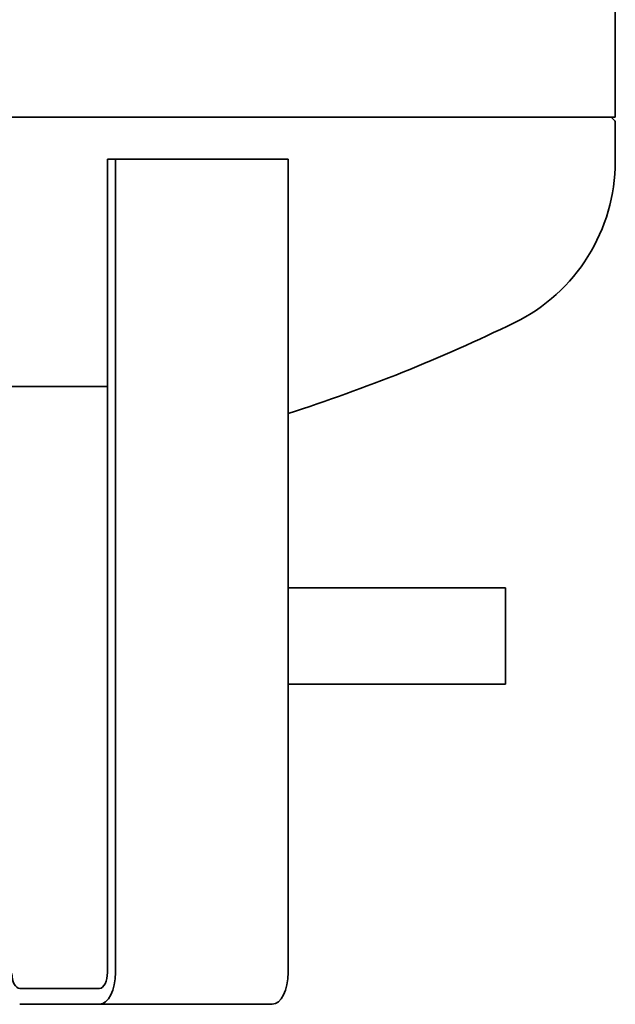
# Model space of a CAD drawing. Units: millimetres. Extents: x 307 to 2485, y 312 to 3670.
# Drawn here: x 870 to 1168, y 1579 to 2072 of the extents above; entities that cross this region are included whole.
import ezdxf

# ---------------------------------------------------------------- set-up
doc = ezdxf.new("R2010")
doc.units = ezdxf.units.MM
doc.header["$LTSCALE"] = 13
doc.layers.add('Sichtbar (ISO)', color=7, linetype='Continuous', lineweight=35)

msp = doc.modelspace()

# ---------------------------------------------------------------- linework, layer by layer
at = {"layer": 'Sichtbar (ISO)'}
for p, q in [((1168.38, 3403.55), (1168.38, 2023.55)), ((318.38, 2023.55), (1168.38, 2023.55)), ((1166.31, 2023.55), (1168.09, 2021.77)), ((1168.38, 2001.45), (1168.38, 2021.07)), ((913.68, 1594.55), (913.68, 2002.55)), ((913.68, 2002.55), (917.68, 2002.55)), ((917.68, 2002.55), (917.68, 1594.55)), ((917.68, 2002.55), (1004.28, 2002.55)), ((1004.28, 1594.55), (1004.28, 2002.55)), ((854.67, 1888.55), (913.68, 1888.55)), ((1004.28, 1787.47), (1113.38, 1787.47)), ((1113.38, 1787.47), (1113.38, 1739.17)), ((1004.28, 1739.17), (1113.38, 1739.17)), ((869.68, 1586.55), (909.68, 1586.55)), ((909.68, 1578.55), (869.68, 1578.55)), ((909.68, 1578.55), (996.28, 1578.55))]:
    msp.add_line(p, q, dxfattribs=at)
for centre, radius, start, end in [((1167.38, 2021.07), 1, 0, 45), ((1078.28, 2001.45), 90.1, 295.9622, 0), ((743.38, 2689.25), 855.1, 287.76496, 295.96218)]:
    msp.add_arc(centre, radius, start, end, dxfattribs=at)
for centre, major_axis, start_param, end_param in [((869.68, 1594.55), (0, -8), 4.787079, 6.283185), ((909.68, 1594.55), (0, -8), 0, 1.570796), ((909.68, 1594.55), (0, -16), 0, 1.570796), ((996.28, 1594.55), (0, -16), 0, 1.570796)]:
    msp.add_ellipse(centre, major_axis=major_axis, ratio=0.5, start_param=start_param, end_param=end_param, dxfattribs=at)

doc.saveas('drawing.dxf')
